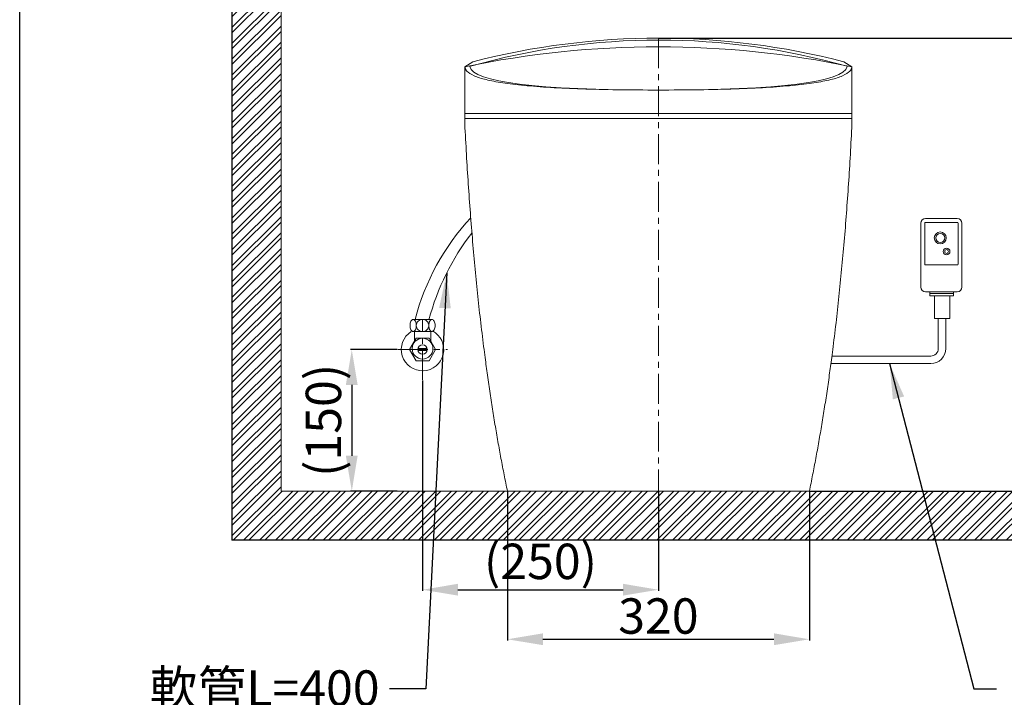
# Model space of a CAD drawing. Units: millimetres. Extents: x 6305 to 9455, y 232 to 4736.
# Drawn here: x 6305 to 7349, y 605 to 1323 of the extents above; entities that cross this region are included whole.
import ezdxf

# ---------------------------------------------------------------- set-up
doc = ezdxf.new("R2010")
doc.units = ezdxf.units.MM
doc.linetypes.add('CENTER', pattern=[50.8, 31.75, -6.35, 6.35, -6.35])
doc.layers.get('0').update_dxf_attribs({"lineweight": 15})
doc.layers.get('Defpoints').update_dxf_attribs({"color": 8})
for name, color, linetype, lineweight in [('C', 1, 'CENTER', 5), ('DIM', 3, 'Continuous', 5), ('I', 7, 'Continuous', 15), ('PV', 7, 'Continuous', 15)]:
    doc.layers.add(name, color=color, linetype=linetype, lineweight=lineweight)
doc.styles.add('ETCH', font='txt')
doc.styles.get("Standard").update_dxf_attribs({"font": 'arial.ttf'})
doc.dimstyles.new('ISO-25', dxfattribs={"dimtxt": 37.5, "dimasz": 37.5, "dimexe": 1.25, "dimexo": 0.625, "dimtad": 1, "dimtxsty": 'Standard', "dimcen": 2.5, "dimadec": 0, "dimazin": 0, "dimtfac": 1, "dimtmove": 0, "dimatfit": 3, "dimfxl": 1, "dimarcsym": 0})

# ---------------------------------------------------------------- blocks, each defined once
blk = doc.blocks.new('*D4')
at = {"layer": 'Defpoints', "color": 0, "transparency": 16777216}
for p in [(6982.4, 1303.4), (7142.4, 823.4), (7409.2, 823.4)]:
    blk.add_point(p, dxfattribs=at)
at = {"layer": 'DIM', "color": 0, "lineweight": -2, "transparency": 16777216}
for p, q in [((6983, 1303.4), (7410.4, 1303.4)), ((7409.2, 1265.9), (7409.2, 860.9)), ((7143, 823.4), (7410.4, 823.4))]:
    blk.add_line(p, q, dxfattribs=at)
at = {"layer": 'DIM', "color": 0, "transparency": 16777216}
for points in [[(7402.9, 1265.9), (7415.4, 1265.9), (7409.2, 1303.4)], [(7402.9, 860.9), (7415.4, 860.9), (7409.2, 823.4)]]:
    blk.add_solid(points, dxfattribs=at)
at = {"layer": 'DIM', "color": 0, "transparency": 16777216, "insert": (7389.4, 1053.4), "char_height": 37.5, "attachment_point": 5, "rotation": 90}
blk.add_mtext('480', dxfattribs=at)
blk = doc.blocks.new('*D11')
at = {"layer": 'Defpoints', "color": 0, "transparency": 16777216}
for p in [(6822.4, 823.4), (7142.4, 823.4), (7142.4, 666.4)]:
    blk.add_point(p, dxfattribs=at)
at = {"layer": 'DIM', "color": 0, "lineweight": -2, "transparency": 16777216}
for p, q in [((6822.4, 822.8), (6822.4, 665.2)), ((7142.4, 822.8), (7142.4, 665.2)), ((6859.9, 666.4), (7104.9, 666.4))]:
    blk.add_line(p, q, dxfattribs=at)
at = {"layer": 'DIM', "color": 0, "transparency": 16777216}
for points in [[(6859.9, 672.7), (6859.9, 660.2), (6822.4, 666.4)], [(7104.9, 672.7), (7104.9, 660.2), (7142.4, 666.4)]]:
    blk.add_solid(points, dxfattribs=at)
at = {"layer": 'DIM', "color": 0, "transparency": 16777216, "insert": (6982.4, 686.2), "char_height": 37.5, "attachment_point": 5}
blk.add_mtext('320', dxfattribs=at)
blk = doc.blocks.new('*D13')
at = {"layer": 'Defpoints', "color": 0, "transparency": 16777216}
for p in [(6732.4, 941.4), (6982.4, 823.4), (6982.4, 718.9)]:
    blk.add_point(p, dxfattribs=at)
at = {"layer": 'DIM', "color": 0, "lineweight": -2, "transparency": 16777216}
for p, q in [((6732.4, 940.7), (6732.4, 717.7)), ((6982.4, 822.8), (6982.4, 717.7)), ((6769.9, 718.9), (6944.9, 718.9))]:
    blk.add_line(p, q, dxfattribs=at)
at = {"layer": 'DIM', "color": 0, "transparency": 16777216}
for points in [[(6769.9, 725.2), (6769.9, 712.7), (6732.4, 718.9)], [(6944.9, 725.2), (6944.9, 712.7), (6982.4, 718.9)]]:
    blk.add_solid(points, dxfattribs=at)
at = {"layer": 'DIM', "color": 0, "transparency": 16777216, "insert": (6857.4, 744.1), "char_height": 37.5, "attachment_point": 5}
blk.add_mtext('(250)', dxfattribs=at)
blk = doc.blocks.new('*D20')
at = {"layer": 'Defpoints', "color": 0, "transparency": 16777216}
for p in [(6706.1, 973.4), (6657.4, 823.4), (6706.1, 823.4)]:
    blk.add_point(p, dxfattribs=at)
at = {"layer": 'DIM', "color": 0, "lineweight": -2, "transparency": 16777216}
for p, q in [((6705.5, 973.4), (6656.1, 973.4)), ((6657.4, 935.9), (6657.4, 860.9)), ((6705.5, 823.4), (6656.1, 823.4))]:
    blk.add_line(p, q, dxfattribs=at)
at = {"layer": 'DIM', "color": 0, "transparency": 16777216}
for points in [[(6651.1, 935.9), (6663.6, 935.9), (6657.4, 973.4)], [(6651.1, 860.9), (6663.6, 860.9), (6657.4, 823.4)]]:
    blk.add_solid(points, dxfattribs=at)
at = {"layer": 'DIM', "color": 0, "transparency": 16777216, "insert": (6632.2, 898.4), "char_height": 37.5, "attachment_point": 5, "rotation": 90}
blk.add_mtext('(150)', dxfattribs=at)

msp = doc.modelspace()

# ---------------------------------------------------------------- hatches: boundary and pattern name
at = {"true_color": 0x636466}
h = msp.add_hatch(dxfattribs=at)
h.set_pattern_fill('ANSI32', color=251, scale=1.25)
h.set_pattern_definition([(45, (-407.509, -336.085), (-8.41899, 8.41899), []), (45, (-401.896, -336.085), (-8.41899, 8.41899), [])])
h.paths.add_polyline_path([(7721.665, 823.417), (6582.389, 823.417), (6582.389, 2079.492), (6530.389, 2079.492), (6530.389, 771.417), (7721.665, 771.417)])

# ---------------------------------------------------------------- linework, layer by layer
for p, q in [((6777.389, 1273.095), (6785.687, 1278.417)), ((7187.389, 1273.095), (7179.091, 1278.417)), ((6777.389, 1208.417), (6777.389, 1273.095)), ((7187.389, 1208.417), (7187.389, 1273.095)), ((6777.389, 1223.417), (7187.389, 1223.417)), ((6777.389, 1218.417), (7187.389, 1218.417)), ((7264.62, 1064.075), (7264.62, 1107.241)), ((7265.62, 1108.241), (7299.158, 1108.241)), ((7300.158, 1107.241), (7300.158, 1064.075)), ((7299.158, 1063.075), (7265.62, 1063.075)), ((7299.158, 1063.075), (7265.62, 1063.075)), ((7279.043, 1006.221), (7287.043, 1006.221)), ((7279.043, 1006.221), (7279.043, 974.517)), ((7287.043, 1006.221), (7287.043, 974.517)), ((7166.115, 966.517), (7271.043, 966.517)), ((7165.907, 958.517), (7271.043, 958.517)), ((6848.37, 823.417), (7116.408, 823.417))]:
    msp.add_line(p, q)
msp.add_lwpolyline([(7265.62, 1112.241), (7299.158, 1112.241, -0.41421356), (7304.158, 1107.241), (7304.158, 1039.593, -0.41421356), (7299.158, 1034.593), (7265.62, 1034.593, -0.41421356), (7260.62, 1039.593), (7260.62, 1107.241, -0.41421356)], format="xyb", close=True)
for points in [[(7269.988, 1034.593), (7269.988, 1032.71), (7295.335, 1032.71), (7295.335, 1034.593)], [(7270.121, 1032.71), (7270.121, 1030.193), (7295.022, 1030.193), (7295.022, 1032.71)], [(7291.121, 1030.193), (7291.121, 1006.221), (7274.964, 1006.221), (7274.964, 1030.193)]]:
    msp.add_lwpolyline(points)
for centre, radius in [((7281.172, 1091.727), 6.388), ((7281.172, 1091.727), 4.697), ((7287.886, 1077.322), 3.523), ((7287.886, 1077.322), 1.967)]:
    msp.add_circle(centre, radius)
for centre, radius, start, end in [((6982.389, 292.155), 1002.132, 78.196034, 101.803966), ((6982.678, 570.731), 730.677, 74.141312, 105.833716), ((6982.389, 517.085), 786.332, 75.513546, 104.486454), ((7265.62, 1107.241), 1, 90, 180), ((7299.158, 1107.241), 1, 0, 90), ((7265.62, 1064.075), 1, 180, 270), ((7299.158, 1064.075), 1, 270, 0), ((7271.043, 974.517), 8, 270, 0), ((7271.043, 974.517), 16, 270, 0)]:
    msp.add_arc(centre, radius, start, end)
for points in [[(6782.43, 1273.598), (6782.443, 1273.517), (6782.458, 1273.437), (6782.473, 1273.356), (6786.065, 1256.793), (6852.699, 1248.417), (6982.389, 1248.417)], [(7182.347, 1273.598), (7182.334, 1273.517), (7182.32, 1273.437), (7182.305, 1273.356), (7178.713, 1256.793), (7112.079, 1248.417), (6982.389, 1248.417)]]:
    msp.add_open_spline(points, degree=3, knots=[0.023456636, 0.023456636, 0.023456636, 0.023456636, 0.027594274, 0.027594274, 0.027594274, 1, 1, 1, 1])
for points in [[(6777.389, 1273.095), (6777.389, 1248.417), (6982.389, 1248.417)], [(7187.389, 1273.095), (7187.389, 1248.417), (6982.389, 1248.417)], [(6777.389, 1208.417), (6788.743, 984.191), (6822.389, 823.417)], [(7187.389, 1208.417), (7176.034, 984.191), (7142.389, 823.417)]]:
    msp.add_open_spline(points, degree=2)
at = {"layer": 'C'}
for p, q in [((6982.389, 1303.417), (6982.389, 823.417)), ((6732.389, 941.35), (6732.389, 1005.064)), ((6706.102, 973.417), (6758.676, 973.417))]:
    msp.add_line(p, q, dxfattribs=at)
at = {"layer": 'Defpoints'}
for p in [(6530.389, 2079.492), (7721.665, 771.417)]:
    msp.add_line(p, (6530.389, 771.417), dxfattribs=at)
msp.add_lwpolyline([(9455.389, 232.392), (6305.389, 232.392), (6305.389, 4736.07), (9455.389, 4736.07)], close=True, dxfattribs=at)
at = {"layer": 'I'}
for p, q in [((6305.389, 281.525), (6305.389, 4736.07)), ((6582.389, 2079.492), (6582.389, 823.417)), ((7721.665, 823.417), (6582.389, 823.417))]:
    msp.add_line(p, q, dxfattribs=at)
at = {"layer": 'PV'}
for p, q in [((6722.43, 1005.417), (6742.348, 1005.417)), ((6742.348, 992.417), (6722.43, 992.417)), ((6723.727, 992.292), (6723.727, 982.415)), ((6741.05, 992.292), (6741.05, 982.415)), ((6727.49, 974.417), (6737.288, 974.417)), ((6737.288, 972.417), (6727.49, 972.417)), ((6855.057, 823.417), (7109.721, 823.417))]:
    msp.add_line(p, q, dxfattribs=at)
for points in [[(6725.749, 998.917, 0.05216691), (6725.475, 1001.543, 0.06602529), (6724.777, 1003.513, 0.10467382), (6723.559, 1005.017, 0.17202312), (6722.43, 1005.417, 0.17202312), (6721.3, 1005.017, 0.10467382), (6720.082, 1003.513, 0.06602529), (6719.385, 1001.543, 0.05216691), (6719.11, 998.917, 0.05216691), (6719.385, 996.291, 0.06602529), (6720.082, 994.321, 0.10467382), (6721.3, 992.818, 0.17202312), (6722.43, 992.417, 0.17202312), (6723.559, 992.818, 0.10467382), (6724.777, 994.321, 0.06602529), (6725.475, 996.291, 0.05216691)], [(6732.389, 1005.417, 0.09661051), (6729.841, 1004.92, 0.09769231), (6727.694, 1003.513, 0.09926216), (6726.253, 1001.398, 0.10040146), (6725.749, 998.917, 0.10040146), (6726.253, 996.436, 0.09926216), (6727.694, 994.321, 0.09769231), (6729.841, 992.914, 0.09661051), (6732.389, 992.417, 0.09661051), (6734.936, 992.914, 0.09769231), (6737.084, 994.321, 0.09926216), (6738.525, 996.436, 0.10040146), (6739.028, 998.917, 0.10040146), (6738.525, 1001.398, 0.09926216), (6737.084, 1003.513, 0.09769231), (6734.936, 1004.92, 0.09661051)], [(6739.028, 998.917, -0.05216691), (6739.303, 1001.543, -0.06602529), (6740.001, 1003.513, -0.10467382), (6741.218, 1005.017, -0.17202312), (6742.348, 1005.417, -0.17202312), (6743.478, 1005.017, -0.10467382), (6744.696, 1003.513, -0.06602529), (6745.393, 1001.543, -0.05216691), (6745.668, 998.917, -0.05216691), (6745.393, 996.291, -0.06602529), (6744.696, 994.321, -0.10467382), (6743.478, 992.818, -0.17202312), (6742.348, 992.417, -0.17202312), (6741.218, 992.818, -0.10467382), (6740.001, 994.321, -0.06602529), (6739.303, 996.291, -0.05216691)]]:
    msp.add_lwpolyline(points, format="xyb", close=True, dxfattribs=at)
msp.add_lwpolyline([(6725.461, 985.417), (6718.533, 973.417), (6725.461, 961.417), (6739.317, 961.417), (6746.245, 973.417), (6739.317, 985.417)], close=True, dxfattribs=at)
for centre, radius in [((6732.389, 974.417), 11), ((6732.389, 973.417), 5)]:
    msp.add_circle(centre, radius, dxfattribs=at)
for centre, radius, start, end in [((6969.031, 941.652), 252.699, 137.259776, 165.384254), ((6983.71, 941.133), 252.699, 141.943128, 165.356488), ((6732.389, 973.417), 22.5, 122.222996, 62.328604)]:
    msp.add_arc(centre, radius, start, end, dxfattribs=at)

# ---------------------------------------------------------------- texts
at = {"layer": 'DIM', "insert": (6686.873, 633.457), "char_height": 37.5, "attachment_point": 3, "style": 'ETCH'}
msp.add_mtext('軟管L=400', dxfattribs=at)

# ---------------------------------------------------------------- dimensions: what is measured, and where the dimension line sits
at = {"layer": 'DIM'}
dim = msp.add_linear_dim(base=(7409.158, 823.417), p1=(6982.389, 1303.417), p2=(7142.389, 823.417), angle=90, dimstyle='ISO-25', override={"dimtxt": 37.5, "dimasz": 37.5}, dxfattribs=at)
dim.commit()
dim.dimension.update_dxf_attribs({"geometry": '*D4', "text_midpoint": (7409.158, 1053.417), "dimtype": 160})
dim = msp.add_linear_dim(base=(6657.389, 823.417), p1=(6706.102, 973.417), p2=(6706.102, 823.417), angle=90, text='(<>)', dimstyle='ISO-25', override={"dimtxt": 37.5, "dimasz": 37.5}, dxfattribs=at)
dim.commit()
dim.dimension.update_dxf_attribs({"geometry": '*D20', "text_midpoint": (6632.182, 898.417)})
dim = msp.add_linear_dim(base=(6982.389, 718.917), p1=(6732.389, 941.35), p2=(6982.389, 823.417), text='(<>)', dimstyle='ISO-25', override={"dimtxt": 37.5, "dimasz": 37.5}, dxfattribs=at)
dim.commit()
dim.dimension.update_dxf_attribs({"geometry": '*D13', "text_midpoint": (6857.389, 744.124)})
dim = msp.add_linear_dim(base=(7142.389, 666.417), p1=(6822.389, 823.417), p2=(7142.389, 823.417), dimstyle='ISO-25', override={"dimtxt": 37.5, "dimasz": 37.5}, dxfattribs=at)
dim.commit()
dim.dimension.update_dxf_attribs({"geometry": '*D11', "text_midpoint": (6982.389, 686.201)})

# ---------------------------------------------------------------- leaders
for points in [[(6758.015, 1054.795), (6736.002, 613.917), (6697.259, 613.917)], [(7227.456, 958.517), (7316.767, 613.917), (7340.651, 613.917)]]:
    msp.add_leader(points, dimstyle='ISO-25', override={"dimgap": 0.625, "dimtad": 0}, dxfattribs=at)

doc.saveas('drawing.dxf')
